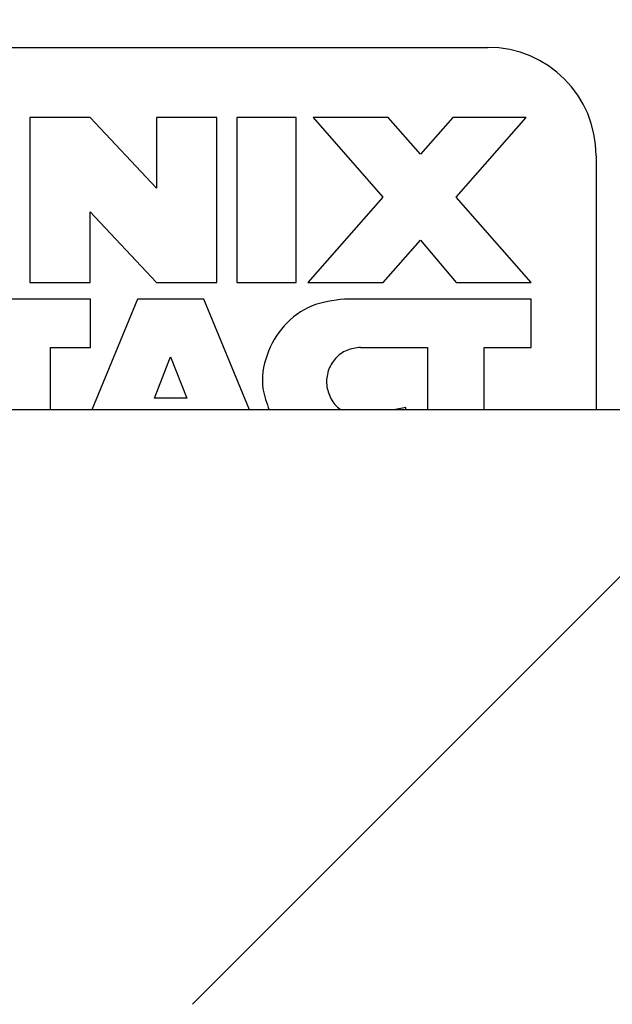
# Model space of a CAD drawing. Extents: x 0.1 to 16.9, y 0.1 to 10.9.
# Drawn here: x 9.1 to 9.2, y 2.7 to 2.9 of the extents above; entities that cross this region are included whole.
import ezdxf

# ---------------------------------------------------------------- set-up
doc = ezdxf.new("R2010")
doc.units = 0
doc.header["$MEASUREMENT"] = 0
doc.layers.get('0').update_dxf_attribs({"linetype": 'CONTINUOUS'})
pattern_1 = [(45, (0, 0), (-0.08838834764831843, 0.08838834764831845), [])]

msp = doc.modelspace()

# ---------------------------------------------------------------- hatches: boundary and pattern name
at = {"linetype": 'CONTINUOUS'}
h = msp.add_hatch(dxfattribs=at)
h.set_pattern_fill('ANSI31', style=0)
h.set_pattern_definition(pattern_1)
edge = h.paths.add_edge_path(flags=0)
edge.add_spline(control_points=[(9.69367046286062, 2.605878837188377), (9.693385491504294, 2.605036216668839), (9.693200235835784, 2.604148358852123), (9.693158911876889, 2.603259814905943)], knot_values=[0, 0, 0, 0, 4.518682169967659e-05, 4.518682169967659e-05, 4.518682169967659e-05, 4.518682169967659e-05], weights=[1, 1, 1, 1], degree=3, periodic=0)
edge.add_spline(control_points=[(9.693159184744298, 2.603259744835551), (9.692475012340399, 2.588533820415799), (9.691705672023813, 2.57380931781728), (9.690636943732681, 2.559106299020644), (9.690177844316342, 2.552790243383383), (9.689667068896515, 2.546476259878395), (9.688998816441112, 2.540178897752641), (9.688776755259504, 2.538086275924839), (9.688536240220612, 2.535995351755372), (9.688261770726822, 2.533908956831216), (9.688076449588614, 2.532500228025883), (9.687875877376205, 2.531093237426244), (9.687647163716065, 2.529690899794679), (9.687492831055797, 2.528744622702462), (9.687325859102154, 2.527800128740143), (9.687135544450651, 2.526860427064768), (9.687006931645858, 2.526225385741425), (9.686867783763724, 2.525592184494612), (9.68670919905473, 2.524963957126549), (9.686601654142821, 2.524537921997533), (9.686485247479702, 2.524113806241187), (9.686352552689224, 2.52369492209036), (9.686262022768114, 2.523409141849906), (9.686163935187366, 2.52312539894612), (9.686052081402364, 2.522847271739197), (9.6859750282874, 2.522655677260301), (9.685891396359139, 2.522466305452589), (9.685796025936558, 2.522283138563208), (9.685699073764887, 2.522096933792137), (9.685590172682002, 2.52191405367852), (9.685453862345081, 2.521754393312714), (9.685399798974661, 2.521691068859901), (9.685340747762899, 2.521631164293396), (9.685275190194844, 2.521579831656451), (9.68520898284265, 2.521527990228011), (9.68513397540252, 2.521483865279538), (9.68505352110752, 2.52145941014505), (9.685001918883858, 2.521443724974737), (9.68494698757129, 2.521436126637307), (9.684893099354538, 2.521438334384995), (9.684839191107988, 2.521440542953284), (9.684785147837053, 2.521452529127552), (9.684734715338374, 2.521471700457629), (9.684662703645566, 2.521499074868345), (9.684595897652283, 2.521541204556709), (9.684535860915895, 2.521589481181973), (9.684422188484417, 2.521680887239461), (9.684327423551432, 2.521795791567598), (9.684243586016096, 2.52191515553491), (9.683942327076155, 2.522344073943778), (9.683749394632533, 2.522844048787388), (9.683574647271634, 2.523338205958964), (9.68288181423032, 2.525297425338906), (9.682516301469807, 2.527362590617623), (9.682160087084885, 2.529409947331497), (9.680741682963568, 2.537562282901566), (9.680023021236325, 2.545826165447374), (9.679309211824547, 2.554070128185161), (9.67791200987803, 2.57020676156964), (9.676939593700713, 2.586379257272657), (9.676057299286098, 2.602552218251722), (9.676043413909458, 2.602806745143033), (9.676029562432129, 2.60306127388588), (9.676015744402156, 2.603315804442263)], knot_values=[1.315983824684899e-05, 1.315983824684899e-05, 1.315983824684899e-05, 1.315983824684899e-05, 0.0007620437385251513, 0.0007620437385251513, 0.0007620437385251513, 0.001083736813939906, 0.001083736813939906, 0.001083736813939906, 0.001190622578865385, 0.001190622578865385, 0.001190622578865385, 0.001262791692305889, 0.001262791692305889, 0.001262791692305889, 0.001311490505543432, 0.001311490505543432, 0.001311490505543432, 0.001344400908733773, 0.001344400908733773, 0.001344400908733773, 0.001366719579158474, 0.001366719579158474, 0.001366719579158474, 0.001381946848135507, 0.001381946848135507, 0.001381946848135507, 0.001392437405405552, 0.001392437405405552, 0.001392437405405552, 0.001403133951385186, 0.001403133951385186, 0.001403133951385186, 0.001407356557695669, 0.001407356557695669, 0.001407356557695669, 0.00141165504756952, 0.00141165504756952, 0.00141165504756952, 0.001414392609500039, 0.001414392609500039, 0.001414392609500039, 0.001417128902358271, 0.001417128902358271, 0.001417128902358271, 0.001421046227662966, 0.001421046227662966, 0.001421046227662966, 0.001428485611291969, 0.001428485611291969, 0.001428485611291969, 0.00145543041761137, 0.00145543041761137, 0.00145543041761137, 0.001562390161550311, 0.001562390161550311, 0.001562390161550311, 0.00198830446130002, 0.00198830446130002, 0.00198830446130002, 0.002821796835284376, 0.002821796835284376, 0.002821796835284376, 0.002834913154671412, 0.002834913154671412, 0.002834913154671412, 0.002834913154671412], weights=[1, 1, 1, 1, 1, 1, 1, 1, 1, 1, 1, 1, 1, 1, 1, 1, 1, 1, 1, 1, 1, 1, 1, 1, 1, 1, 1, 1, 1, 1, 1, 1, 1, 1, 1, 1, 1, 1, 1, 1, 1, 1, 1, 1, 1, 1, 1, 1, 1, 1, 1, 1, 1, 1, 1, 1, 1, 1, 1, 1, 1, 1, 1, 1], degree=3, periodic=0)
edge.add_spline(control_points=[(9.676015744402156, 2.603315804442263), (9.676020743056243, 2.603575683918588), (9.67599649678794, 2.603824023167513), (9.67596201726559, 2.604070696409059), (9.675795199870374, 2.605264140657076), (9.675380889342465, 2.606429586415769), (9.674845109847462, 2.607508973996393), (9.674100691052047, 2.609008688729876), (9.673120180412296, 2.610394184880435), (9.672053304467207, 2.611684564414751), (9.669695212901644, 2.614536660865375), (9.666851269713574, 2.617020042215594), (9.663788804408581, 2.619097626449978)], knot_values=[0, 0, 0, 0, 1.265282337309683e-05, 1.265282337309683e-05, 1.265282337309683e-05, 7.476581283491146e-05, 7.476581283491146e-05, 7.476581283491146e-05, 0.0001608508790115837, 0.0001608508790115837, 0.0001608508790115837, 0.0003522577680348043, 0.0003522577680348043, 0.0003522577680348043, 0.0003522577680348043], weights=[1, 1, 1, 1, 1, 1, 1, 1, 1, 1, 1, 1, 1], degree=3, periodic=0)
edge.add_ellipse((9.641759600607315, 2.602861645114035), major_axis=(0.03181980515339455, 3.375111896986888e-16), ratio=0.7071067811866205, start_angle=46.18666922892677, end_angle=89.99999999999959)
edge.add_line((9.641759600607315, 2.625361645114035), (9.598232054303576, 2.625361645114034))
edge.add_ellipse((9.598232054303576, 2.602861645114034), major_axis=(-0.03181980515338955, -3.375111896986358e-16), ratio=0.7071067811865858, start_angle=270.0000000000001, end_angle=348.7592967207152)
edge.add_spline(control_points=[(9.567022650937432, 2.607247596637303), (9.566659097131367, 2.605954114787523), (9.566456088035558, 2.604604847274288), (9.566422931063165, 2.603261654331783)], knot_values=[0.0003601457976211927, 0.0003601457976211927, 0.0003601457976211927, 0.0003601457976211927, 0.0004289111325049333, 0.0004289111325049333, 0.0004289111325049333, 0.0004289111325049333], weights=[1, 1, 1, 1], degree=3, periodic=0)
edge.add_line((9.56642293106317, 2.603261654331783), (9.563809751530021, 2.497401436913689))
edge.add_spline(control_points=[(9.563809976181894, 2.497401405237308), (9.563756703992901, 2.495241533407484), (9.56324806631618, 2.493065116917807), (9.562414711966547, 2.491071776812523), (9.561587774642119, 2.489093785896574), (9.5604356165537, 2.487235146905379), (9.559090312647545, 2.485565886349865), (9.557493331400751, 2.483584343152842), (9.555588323010179, 2.481822963825788), (9.553507119336482, 2.480358227053231), (9.550998722666998, 2.478592834800472), (9.548163774823909, 2.477217719766832), (9.545218380842813, 2.476361379908075), (9.54283706491325, 2.475669039338405), (9.54033443792139, 2.475301408893561), (9.537854518362051, 2.475301408893561)], knot_values=[0, 0, 0, 0, 0.0001097548577702808, 0.0001097548577702808, 0.0001097548577702808, 0.0002180959121150832, 0.0002180959121150832, 0.0002180959121150832, 0.0003468253345606096, 0.0003468253345606096, 0.0003468253345606096, 0.0005026062300745638, 0.0005026062300745638, 0.0005026062300745638, 0.0006280410872920014, 0.0006280410872920014, 0.0006280410872920014, 0.0006280410872920014], weights=[1, 1, 1, 1, 1, 1, 1, 1, 1, 1, 1, 1, 1, 1, 1, 1], degree=3, periodic=0)
edge.add_line((9.537854518362051, 2.475301408893561), (9.213714556005105, 2.475301408893558))
edge.add_spline(control_points=[(9.213714556005105, 2.475301408893558), (9.210668855541696, 2.475301408893565), (9.207628889510891, 2.475844006366993), (9.204800316753138, 2.476846846156803), (9.201977179812749, 2.47784775873653), (9.19928584578753, 2.479329292098247), (9.196922146284765, 2.481169089053638), (9.194434141729923, 2.483105639448325), (9.192224212528396, 2.485497535783969), (9.190584886034415, 2.488190675725043), (9.189495901326566, 2.489979695924918), (9.188638619241415, 2.491947827856935), (9.188158490952132, 2.493986444494587), (9.187895340703951, 2.495103776020578), (9.187742786587739, 2.496253852758603), (9.187714482763429, 2.497401405234796)], knot_values=[0, 0, 0, 0, 0.0001524551206466645, 0.0001524551206466645, 0.0001524551206466645, 0.0003044372779595592, 0.0003044372779595592, 0.0003044372779595592, 0.0004648334856108358, 0.0004648334856108358, 0.0004648334856108358, 0.0005707107438764547, 0.0005707107438764547, 0.0005707107438764547, 0.0006282495645061085, 0.0006282495645061085, 0.0006282495645061085, 0.0006282495645061085], weights=[1, 1, 1, 1, 1, 1, 1, 1, 1, 1, 1, 1, 1, 1, 1, 1], degree=3, periodic=0)
edge.add_line((9.187714708076584, 2.497401410557162), (9.185101527892819, 2.603261654331779))
edge.add_spline(control_points=[(9.185101527892819, 2.603261654331779), (9.185073647213429, 2.604391104009692), (9.184926236999427, 2.605523728780564), (9.184664091884557, 2.606622689128334), (9.184614156444699, 2.606832027640619), (9.18456004036513, 2.607040412770419), (9.18450180801856, 2.607247596637292)], knot_values=[5.126880659272918e-06, 5.126880659272918e-06, 5.126880659272918e-06, 5.126880659272918e-06, 6.251787219832304e-05, 6.251787219832304e-05, 6.251787219832304e-05, 7.341419243008272e-05, 7.341419243008272e-05, 7.341419243008272e-05, 7.341419243008272e-05], weights=[1, 1, 1, 1, 1, 1, 1], degree=3, periodic=0)
edge.add_ellipse((9.153292404652408, 2.602861645114029), major_axis=(0.03181980515339632, 3.375111896987076e-16), ratio=0.7071067811864902, start_angle=11.24070327929494, end_angle=89.99999999999959)
edge.add_line((9.153292404652408, 2.625361645114029), (9.10976485834866, 2.625361645114029))
edge.add_ellipse((9.10976485834866, 2.602861645114029), major_axis=(-0.03181980515339546, -3.375111896986984e-16), ratio=0.7071067811865092, start_angle=270.0000000000001, end_angle=313.8133307711302)
edge.add_spline(control_points=[(9.087735654547362, 2.61909762644996), (9.084961009852716, 2.617215296191632), (9.082377371335909, 2.614995891964758), (9.080158552896368, 2.612482196455099), (9.078733942683382, 2.610868258049157), (9.077419054699948, 2.609103818233663), (9.076514096858238, 2.60715052287918), (9.075959678837068, 2.605953845978578), (9.07556776669829, 2.604643944528295), (9.075496546908754, 2.603327000076843)], knot_values=[0, 0, 0, 0, 0.0001703264258798917, 0.0001703264258798917, 0.0001703264258798917, 0.0002795979494759854, 0.0002795979494759854, 0.0002795979494759854, 0.0003466346522515382, 0.0003466346522515382, 0.0003466346522515382, 0.0003466346522515382], weights=[1, 1, 1, 1, 1, 1, 1, 1, 1, 1], degree=3, periodic=0)
edge.add_spline(control_points=[(9.075496546908754, 2.603327000076843), (9.074707351898686, 2.588554562613374), (9.07382023510353, 2.573795414092966), (9.07263197202024, 2.559060269937795), (9.072292115150791, 2.55484584971905), (9.071925499669863, 2.550633314978007), (9.071509425592543, 2.546425735764961), (9.071233082133041, 2.543631192535166), (9.070935246092072, 2.540838509419945), (9.070597767994037, 2.53805068838836), (9.070371579147851, 2.536182199659223), (9.070127846790507, 2.534315568239716), (9.069851737575712, 2.532453801544731), (9.069666040874942, 2.531201674073679), (9.069465907112386, 2.529951415321185), (9.069239112684699, 2.528706075706458), (9.069086230882721, 2.527866594038801), (9.068921390563014, 2.527029007141715), (9.068734473188947, 2.526196442302811), (9.068608108824673, 2.525633591860952), (9.06847176257286, 2.525072682120156), (9.068317025616414, 2.524516961824709), (9.068211949513513, 2.524139592873603), (9.06809845201232, 2.523764240694313), (9.067969519795431, 2.523394342335153), (9.067881347112106, 2.523141380494644), (9.06778595802583, 2.522890559994708), (9.067677499006434, 2.522645609477359), (9.067588839121152, 2.522445374541728), (9.067491531239922, 2.522248037863646), (9.067376829133787, 2.52206149555865), (9.067278898738392, 2.521902229418722), (9.06716753026429, 2.521746606343857), (9.067027673104265, 2.521622525561869), (9.066976848610949, 2.52157743424961), (9.066921453326193, 2.521536454318921), (9.066861503915751, 2.521504478957326), (9.066800963217224, 2.521472188218982), (9.066733860715264, 2.521448817729991), (9.06666569302825, 2.521441005277885), (9.066603966846452, 2.521433931063398), (9.06653972748947, 2.521439751194244), (9.066479968757179, 2.521456752957238), (9.066414417405536, 2.521475402759564), (9.066352172919553, 2.521507292671443), (9.066295869740728, 2.521545695104737), (9.06619890213458, 2.521611833324716), (9.066115471832967, 2.52169807692344), (9.066041591529109, 2.521789283729576), (9.065807451224567, 2.522078334914394), (9.065647194840617, 2.522424008995583), (9.065504856100063, 2.522767683190997), (9.06484590266995, 2.524358713777799), (9.064528669653257, 2.526076855936266), (9.064212108392839, 2.527769601315701), (9.06295554756291, 2.53448879852902), (9.062358932907067, 2.541320162838939), (9.061761196133467, 2.548129661136189), (9.060967978176455, 2.557166107555745), (9.060366967255828, 2.5662193310374), (9.059828723649924, 2.575274542379027), (9.05928062877868, 2.584495487764962), (9.058809453378897, 2.593721075854682), (9.05837976094075, 2.602948296790959), (9.058374926457496, 2.603052112546425), (9.058370097558125, 2.603155928562069), (9.058365274212072, 2.603259744835572)], knot_values=[1.106869504095278e-05, 1.106869504095278e-05, 1.106869504095278e-05, 1.106869504095278e-05, 0.0007620439748868989, 0.0007620439748868989, 0.0007620439748868989, 0.000976812135862845, 0.000976812135862845, 0.000976812135862845, 0.001119454339334757, 0.001119454339334757, 0.001119454339334757, 0.001215057807791496, 0.001215057807791496, 0.001215057807791496, 0.001279355807151136, 0.001279355807151136, 0.001279355807151136, 0.001322699144633105, 0.001322699144633105, 0.001322699144633105, 0.001352001387316788, 0.001352001387316788, 0.001352001387316788, 0.00137189983410907, 0.00137189983410907, 0.00137189983410907, 0.001385508381181666, 0.001385508381181666, 0.001385508381181666, 0.001396640524090353, 0.001396640524090353, 0.001396640524090353, 0.001406186931879402, 0.001406186931879402, 0.001406186931879402, 0.001409624272177834, 0.001409624272177834, 0.001409624272177834, 0.001413121601902786, 0.001413121601902786, 0.001413121601902786, 0.001416288026833489, 0.001416288026833489, 0.001416288026833489, 0.001419748746974314, 0.001419748746974314, 0.001419748746974314, 0.001425724813999881, 0.001425724813999881, 0.001425724813999881, 0.001444819166501432, 0.001444819166501432, 0.001444819166501432, 0.001533555464603901, 0.001533555464603901, 0.001533555464603901, 0.001885716372679028, 0.001885716372679028, 0.001885716372679028, 0.002352866937610765, 0.002352866937610765, 0.002352866937610765, 0.00282854686865207, 0.00282854686865207, 0.00282854686865207, 0.002833898669396189, 0.002833898669396189, 0.002833898669396189, 0.002833898669396189], weights=[1, 1, 1, 1, 1, 1, 1, 1, 1, 1, 1, 1, 1, 1, 1, 1, 1, 1, 1, 1, 1, 1, 1, 1, 1, 1, 1, 1, 1, 1, 1, 1, 1, 1, 1, 1, 1, 1, 1, 1, 1, 1, 1, 1, 1, 1, 1, 1, 1, 1, 1, 1, 1, 1, 1, 1, 1, 1, 1, 1, 1, 1, 1, 1, 1, 1, 1], degree=3, periodic=0)
edge.add_spline(control_points=[(9.058365691628952, 2.603259815264088), (9.058324343947623, 2.604148367237327), (9.058138970447635, 2.605036208053815), (9.057853996095343, 2.60587883718839)], knot_values=[0, 0, 0, 0, 4.518728503521685e-05, 4.518728503521685e-05, 4.518728503521685e-05, 4.518728503521685e-05], weights=[1, 1, 1, 1], degree=3, periodic=0)
edge.add_spline(control_points=[(9.05785399609533, 2.605878837188466), (9.05749787885314, 2.606931826804276), (9.056962941479, 2.607932561240508), (9.0563224844785, 2.60884108831864), (9.0549422344547, 2.610799056644749), (9.053047212787124, 2.612406128740774), (9.051040289126442, 2.613714175954924), (9.049053297450387, 2.615009232153285), (9.04689731202463, 2.616054176899651), (9.044693261401681, 2.616930229026583), (9.0307232614615, 2.622482936406989), (9.015013874412137, 2.622871252063104), (8.999980868178355, 2.622824549214045), (8.98702681813975, 2.622784305031727), (8.973772914801359, 2.622200122693349), (8.961360744703676, 2.618492419163796), (8.957576363779172, 2.617361967163821), (8.953821861904894, 2.615884128503563), (8.950510527661656, 2.61373133352133), (8.948771711538438, 2.612600878438842), (8.947127548587465, 2.61125467639936), (8.945815672183631, 2.609648317004657), (8.944901198871165, 2.608528567619431), (8.944133628607231, 2.607248354481537), (8.94367046286065, 2.605878837188428)], knot_values=[0, 0, 0, 0, 5.646818459013073e-05, 5.646818459013073e-05, 5.646818459013073e-05, 0.0001797757080482552, 0.0001797757080482552, 0.0001797757080482552, 0.000300863259764417, 0.000300863259764417, 0.000300863259764417, 0.001089177886634465, 0.001089177886634465, 0.001089177886634465, 0.001766357833389292, 0.001766357833389292, 0.001766357833389292, 0.001971094357201052, 0.001971094357201052, 0.001971094357201052, 0.002078217501724951, 0.002078217501724951, 0.002078217501724951, 0.002152855495887725, 0.002152855495887725, 0.002152855495887725, 0.002152855495887725], weights=[1, 1, 1, 1, 1, 1, 1, 1, 1, 1, 1, 1, 1, 1, 1, 1, 1, 1, 1, 1, 1, 1, 1, 1, 1], degree=3, periodic=0)
edge.add_spline(control_points=[(8.94367046286065, 2.605878837188408), (8.943385491504305, 2.605036216668863), (8.94320023583578, 2.60414835885213), (8.943158911876893, 2.603259814905936)], knot_values=[0, 0, 0, 0, 4.518682170038214e-05, 4.518682170038214e-05, 4.518682170038214e-05, 4.518682170038214e-05], weights=[1, 1, 1, 1], degree=3, periodic=0)
edge.add_spline(control_points=[(8.943159184744303, 2.603259744835541), (8.942475012340024, 2.58853382041087), (8.941705672022456, 2.573809317807452), (8.9406369437298, 2.559106299005983), (8.940177844313585, 2.552790243377329), (8.939667068893948, 2.546476259880949), (8.938998816439037, 2.540178897763782), (8.938776755257665, 2.538086275939538), (8.938536240219037, 2.535995351773628), (8.938261770725639, 2.533908956853014), (8.938076449587683, 2.532500228049959), (8.937875877375589, 2.531093237452589), (8.937647163715852, 2.529690899823279), (8.93749283105567, 2.528744622731434), (8.937325859102128, 2.527800128769485), (8.937135544450767, 2.526860427094469), (8.937006931646025, 2.526225385771161), (8.936867783763947, 2.525592184524382), (8.936709199055041, 2.524963957156343), (8.93660165414316, 2.524537922027211), (8.936485247480041, 2.524113806270758), (8.936352552689609, 2.523694922119808), (8.936262022768503, 2.52340914187919), (8.936163935187793, 2.523125398975227), (8.936052081402801, 2.522847271768133), (8.935975028287844, 2.522655677289122), (8.935891396359619, 2.522466305481281), (8.935796025937053, 2.522283138591775), (8.935699073765464, 2.522096933820707), (8.935590172682724, 2.521914053707066), (8.935453862345964, 2.521754393341176), (8.935399798975533, 2.521691068888245), (8.935340747763687, 2.521631164321693), (8.9352751901956, 2.52157983168463), (8.93520898284338, 2.52152799025607), (8.935133975403177, 2.521483865307514), (8.935053521108099, 2.521459410172946), (8.935001918884488, 2.521443725002611), (8.934946987571992, 2.52143612666499), (8.934893099355282, 2.521438334412633), (8.934839191108754, 2.521440542980878), (8.934785147837838, 2.521452529155132), (8.93473471533917, 2.521471700485172), (8.934662703646469, 2.521499074895799), (8.934595897653278, 2.521541204584064), (8.934535860916963, 2.521589481209214), (8.93442218848569, 2.521680887266427), (8.934327423552853, 2.521795791594246), (8.934243586017647, 2.521915155561243), (8.933942327078435, 2.52234407396861), (8.933749394635166, 2.522844048810558), (8.93357464727462, 2.523338205980511), (8.932881814234705, 2.525297425354034), (8.932516301474847, 2.527362590626224), (8.93216008709056, 2.529409947333595), (8.93074168297179, 2.537562282877692), (8.930023021245463, 2.545826165397425), (8.929309211834529, 2.554070128109164), (8.927912009883155, 2.570206761517834), (8.926939593703365, 2.586379257245308), (8.926057299286397, 2.602552218248801), (8.926043413909689, 2.602806745141083), (8.926029562432312, 2.603061273884903), (8.926015744402267, 2.603315804442258)], knot_values=[1.315983824687219e-05, 1.315983824687219e-05, 1.315983824687219e-05, 1.315983824687219e-05, 0.0007620437387756227, 0.0007620437387756227, 0.0007620437387756227, 0.001083736813753742, 0.001083736813753742, 0.001083736813753742, 0.001190622578498231, 0.001190622578498231, 0.001190622578498231, 0.001262791691822336, 0.001262791691822336, 0.001262791691822336, 0.001311490505040538, 0.001311490505040538, 0.001311490505040538, 0.001344400908228615, 0.001344400908228615, 0.001344400908228615, 0.001366719578658646, 0.001366719578658646, 0.001366719578658646, 0.001381946847643541, 0.001381946847643541, 0.001381946847643541, 0.001392437404918837, 0.001392437404918837, 0.001392437404918837, 0.001403133950896102, 0.001403133950896102, 0.001403133950896102, 0.0014073565572116, 0.0014073565572116, 0.0014073565572116, 0.001411655047090952, 0.001411655047090952, 0.001411655047090952, 0.001414392609019155, 0.001414392609019155, 0.001414392609019155, 0.001417128901875761, 0.001417128901875761, 0.001417128901875761, 0.001421046227173408, 0.001421046227173408, 0.001421046227173408, 0.001428485610784502, 0.001428485610784502, 0.001428485610784502, 0.001455430417015887, 0.001455430417015887, 0.001455430417015887, 0.001562390160606716, 0.001562390160606716, 0.001562390160606716, 0.00198830445896633, 0.00198830445896633, 0.00198830445896633, 0.002821796834114175, 0.002821796834114175, 0.002821796834114175, 0.00283491315354975, 0.00283491315354975, 0.00283491315354975, 0.00283491315354975], weights=[1, 1, 1, 1, 1, 1, 1, 1, 1, 1, 1, 1, 1, 1, 1, 1, 1, 1, 1, 1, 1, 1, 1, 1, 1, 1, 1, 1, 1, 1, 1, 1, 1, 1, 1, 1, 1, 1, 1, 1, 1, 1, 1, 1, 1, 1, 1, 1, 1, 1, 1, 1, 1, 1, 1, 1, 1, 1, 1, 1, 1, 1, 1, 1], degree=3, periodic=0)
edge.add_spline(control_points=[(8.926015744402237, 2.603315804442255), (8.926020743056275, 2.603575683918766), (8.925996496787988, 2.603824023167508), (8.925962017265666, 2.604070696408873), (8.925795199870464, 2.605264140656851), (8.925380889342565, 2.606429586415507), (8.924845109847578, 2.607508973996093), (8.92410069105217, 2.609008688729552), (8.923120180412406, 2.610394184880075), (8.922053304467322, 2.611684564414363), (8.919695212901663, 2.614536660865053), (8.916851269713563, 2.617020042215361), (8.913788804408599, 2.619097626449985)], knot_values=[0, 0, 0, 0, 1.265282336379937e-05, 1.265282336379937e-05, 1.265282336379937e-05, 7.47658128236939e-05, 7.47658128236939e-05, 7.47658128236939e-05, 0.0001608508789993605, 0.0001608508789993605, 0.0001608508789993605, 0.0003522577680281244, 0.0003522577680281244, 0.0003522577680281244, 0.0003522577680281244], weights=[1, 1, 1, 1, 1, 1, 1, 1, 1, 1, 1, 1, 1], degree=3, periodic=0)
edge.add_ellipse((8.891759600607346, 2.602861645114027), major_axis=(-0.0318198051533892, -3.375111896986321e-16), ratio=0.7071067811865936, start_angle=226.186669228973, end_angle=270.0000000000001)
edge.add_line((8.891759600607346, 2.625361645114026), (8.848232054303605, 2.625361645114026))
edge.add_ellipse((8.848232054303605, 2.602861645114027), major_axis=(0.0318198051533914, 3.375111896986554e-16), ratio=0.707106781186563, start_angle=89.99999999999959, end_angle=168.7592967210529)
edge.add_spline(control_points=[(8.817022650937428, 2.607247596637164), (8.816659097131385, 2.605954114787424), (8.816456088035586, 2.604604847274235), (8.816422931063196, 2.603261654331775)], knot_values=[0.0003601457976229229, 0.0003601457976229229, 0.0003601457976229229, 0.0003601457976229229, 0.0004289111325043591, 0.0004289111325043591, 0.0004289111325043591, 0.0004289111325043591], weights=[1, 1, 1, 1], degree=3, periodic=0)
edge.add_line((8.816422931063201, 2.603261654331774), (8.813809751530053, 2.497401436913681))
edge.add_spline(control_points=[(8.813809976181938, 2.497401405237301), (8.813756703992945, 2.495241533407464), (8.8132480663162, 2.493065116917777), (8.812414711966559, 2.491071776812482), (8.811587774642122, 2.489093785896525), (8.810435616553685, 2.487235146905326), (8.809090312647516, 2.485565886349808), (8.807493331400716, 2.483584343152794), (8.805588323010143, 2.481822963825747), (8.803507119336448, 2.480358227053195), (8.800998722666945, 2.478592834800429), (8.798163774823832, 2.477217719766783), (8.795218380842712, 2.476361379908033), (8.792837064913183, 2.475669039338384), (8.790334437921363, 2.475301408893553), (8.78785451836206, 2.475301408893553)], knot_values=[0, 0, 0, 0, 0.0001097548577709501, 0.0001097548577709501, 0.0001097548577709501, 0.0002180959121163897, 0.0002180959121163897, 0.0002180959121163897, 0.0003468253345617909, 0.0003468253345617909, 0.0003468253345617909, 0.0005026062300768717, 0.0005026062300768717, 0.0005026062300768717, 0.0006280410872923537, 0.0006280410872923537, 0.0006280410872923537, 0.0006280410872923537], weights=[1, 1, 1, 1, 1, 1, 1, 1, 1, 1, 1, 1, 1, 1, 1, 1], degree=3, periodic=0)
edge.add_line((8.78785451836206, 2.475301408893553), (8.358715034439234, 2.475301408893548))
edge.add_spline(control_points=[(8.3587150865383, 2.475301408893548), (8.356038161090758, 2.475301408893548), (8.353324322404221, 2.475761018780122), (8.350797445038832, 2.476644659335989), (8.348269568162912, 2.477528649417342), (8.345857694997315, 2.478862743744148), (8.343773233543557, 2.480543999349801), (8.342756728056113, 2.481363878050779), (8.341806142483643, 2.482273124260746), (8.34094346246041, 2.483253566848477), (8.340117990407668, 2.484191722286989), (8.339367328923156, 2.485201512412515), (8.33870843471174, 2.486263302483494), (8.338060749420224, 2.487307029685428), (8.337497365492647, 2.488408107435308), (8.337031326212408, 2.489544624086387), (8.336113505548774, 2.491782887063677), (8.335562975341166, 2.494207901491039), (8.335431269299333, 2.496623448933059)], knot_values=[0, 0, 0, 0, 0.0001359878127350487, 0.0001359878127350487, 0.0001359878127350487, 0.0002720763157452707, 0.0002720763157452707, 0.0002720763157452707, 0.0003376990004363203, 0.0003376990004363203, 0.0003376990004363203, 0.0004004772502381422, 0.0004004772502381422, 0.0004004772502381422, 0.0004621851915453473, 0.0004621851915453473, 0.0004621851915453473, 0.0005849968356766604, 0.0005849968356766604, 0.0005849968356766604, 0.0005849968356766604], weights=[1, 1, 1, 1, 1, 1, 1, 1, 1, 1, 1, 1, 1, 1, 1, 1, 1, 1, 1], degree=3, periodic=0)
edge.add_spline(control_points=[(8.335431266124878, 2.496623449747643), (8.332999767243342, 2.541218502828346), (8.330568648009152, 2.585813576610509), (8.328137903861707, 2.630408670835898)], knot_values=[6.891737932697058e-05, 6.891737932697058e-05, 6.891737932697058e-05, 6.891737932697058e-05, 0.002337710980493591, 0.002337710980493591, 0.002337710980493591, 0.002337710980493591], weights=[1, 1, 1, 1], degree=3, periodic=0)
edge.add_spline(control_points=[(8.328137905479855, 2.630408670924107), (8.327902352639217, 2.634730243470701), (8.327666799798578, 2.639051816017294), (8.327431246957941, 2.643373388563888)], knot_values=[0, 0, 0, 0, 1, 1, 1, 1], weights=[1, 1, 1, 1], degree=3, periodic=0)
edge.add_spline(control_points=[(8.327431246957943, 2.64337338856389), (8.319335927600616, 2.791896779376321), (8.311245336393341, 2.940420427966995), (8.30315925995271, 3.088944322279376)], knot_values=[0.0197366540104044, 0.0197366540104044, 0.0197366540104044, 0.0197366540104044, 0.02729284139473452, 0.02729284139473452, 0.02729284139473452, 0.02729284139473452], weights=[1, 1, 1, 1], degree=3, periodic=0)
edge.add_line((8.303159259952713, 3.088944322279376), (8.186424726127743, 3.088944322279372))
edge.add_spline(control_points=[(8.186424726127745, 3.088944322279372), (8.196182474468998, 2.908839763214822), (8.205945589354215, 2.728735494811292), (8.215714357040328, 2.548631533093561), (8.21714660694076, 2.522225553391106), (8.218578978389633, 2.495819580281106), (8.220011472326345, 2.469413613816214)], knot_values=[0.01040956319947791, 0.01040956319947791, 0.01040956319947791, 0.01040956319947791, 0.01957229285976259, 0.01957229285976259, 0.01957229285976259, 0.02091568836771638, 0.02091568836771638, 0.02091568836771638, 0.02091568836771638], weights=[1, 1, 1, 1, 1, 1, 1], degree=3, periodic=0)
edge.add_spline(control_points=[(8.220011472326345, 2.469413613816215), (8.220263362595498, 2.464770378805141), (8.220814979039254, 2.460133896925257), (8.221658715975538, 2.455561021674596), (8.223962284044015, 2.443076171295829), (8.22854804550099, 2.430827700128668), (8.234969934423745, 2.419876113143662), (8.241631617933194, 2.40851559176158), (8.250464664329813, 2.398210089689535), (8.260621677497113, 2.389827097576205), (8.27100545779028, 2.381256945419229), (8.283075736020345, 2.374436066672502), (8.295747733157977, 2.369887342707007), (8.308410092777251, 2.365342078212838), (8.322029162761874, 2.362929336868752), (8.335482031905435, 2.362806486325502)], knot_values=[0, 0, 0, 0, 0.0002362231685646114, 0.0002362231685646114, 0.0002362231685646114, 0.000889768305352723, 0.000889768305352723, 0.000889768305352723, 0.001568070101021196, 0.001568070101021196, 0.001568070101021196, 0.002261457645475875, 0.002261457645475875, 0.002261457645475875, 0.002953914880047602, 0.002953914880047602, 0.002953914880047602, 0.002953914880047602], weights=[1, 1, 1, 1, 1, 1, 1, 1, 1, 1, 1, 1, 1, 1, 1, 1], degree=3, periodic=0)
edge.add_spline(control_points=[(8.335482031905455, 2.362806486325502), (8.335852630193173, 2.362803102051185), (8.336223247791592, 2.362801408893548), (8.336593861531451, 2.362801408893548)], knot_values=[0, 0, 0, 0, 1.882717798491304e-05, 1.882717798491304e-05, 1.882717798491304e-05, 1.882717798491304e-05], weights=[1, 1, 1, 1], degree=3, periodic=0)
edge.add_line((8.336593861199827, 2.362801408893548), (8.550762229477998, 2.362801408893551))
edge.add_line((8.550762229477998, 2.362801408893551), (8.550762229477998, 2.38530140889355))
edge.add_line((8.550762229477998, 2.38530140889355), (10.20076222947799, 2.385301408893568))
edge.add_line((10.20076222947799, 2.385301408893568), (10.20076222947799, 2.362801408893568))
edge.add_line((10.20076222947799, 2.362801408893568), (10.41493059726863, 2.36280140889357))
edge.add_spline(control_points=[(10.41493060763061, 2.36280140889357), (10.41530121796848, 2.36280140889357), (10.41567183216467, 2.362803102081971), (10.41604242705055, 2.362806486325524)], knot_values=[0, 0, 0, 0, 1.882700516429154e-05, 1.882700516429154e-05, 1.882700516429154e-05, 1.882700516429154e-05], weights=[1, 1, 1, 1], degree=3, periodic=0)
edge.add_spline(control_points=[(10.41604242705055, 2.362806486325524), (10.42349185175822, 2.362874513886223), (10.43096658751528, 2.363631822877954), (10.43827728282018, 2.365064404597543), (10.45095225875031, 2.367548154508657), (10.46338730444575, 2.372148750120046), (10.47459823714041, 2.378562720541403), (10.48544350739275, 2.384767489092301), (10.4954178492483, 2.392830787715416), (10.50370530127636, 2.402181572628941), (10.51186056037386, 2.411383203416857), (10.51858981074147, 2.422074491762812), (10.52330487271425, 2.433429950833111), (10.5280226937292, 2.444792054607253), (10.53084656154039, 2.457129025304453), (10.53151298662964, 2.469413613816239)], knot_values=[0, 0, 0, 0, 0.0003784465538684652, 0.0003784465538684652, 0.0003784465538684652, 0.00104049033729013, 0.00104049033729013, 0.00104049033729013, 0.0016807482092781, 0.0016807482092781, 0.0016807482092781, 0.002310904537770377, 0.002310904537770377, 0.002310904537770377, 0.002941714070714201, 0.002941714070714201, 0.002941714070714201, 0.002941714070714201], weights=[1, 1, 1, 1, 1, 1, 1, 1, 1, 1, 1, 1, 1, 1, 1, 1], degree=3, periodic=0)
edge.add_spline(control_points=[(10.53151298662964, 2.469413613816239), (10.5329455220202, 2.49582034442317), (10.53437793491582, 2.522227081675593), (10.535810226256, 2.548633825520851), (10.54557895244735, 2.728737023098764), (10.55534202588701, 2.908840527359803), (10.56509973282823, 3.088944322279397)], knot_values=[0.01822864527628768, 0.01822864527628768, 0.01822864527628768, 0.01822864527628768, 0.01957207965928269, 0.01957207965928269, 0.01957207965928269, 0.02873477044098739, 0.02873477044098739, 0.02873477044098739, 0.02873477044098739], weights=[1, 1, 1, 1, 1, 1, 1], degree=3, periodic=0)
edge.add_line((10.56509973282823, 3.088944322279397), (10.44836519900331, 3.088944322280212))
edge.add_spline(control_points=[(10.44836519900331, 3.088944322280212), (10.44027912254983, 2.940420427731825), (10.43218853132969, 2.791896778905146), (10.42409321195949, 2.64337338785671)], knot_values=[0.009774755879402942, 0.009774755879402942, 0.009774755879402942, 0.009774755879402942, 0.01733094327932224, 0.01733094327932224, 0.01733094327932224, 0.01733094327932224], weights=[1, 1, 1, 1], degree=3, periodic=0)
edge.add_spline(control_points=[(10.42409321195949, 2.643373387856713), (10.42385765913224, 2.639051815555678), (10.42362210630498, 2.634730243254643), (10.42338655347774, 2.630408670953608)], knot_values=[0, 0, 0, 0, 1, 1, 1, 1], weights=[1, 1, 1, 1], degree=3, periodic=0)
edge.add_spline(control_points=[(10.42338655509603, 2.630408670865386), (10.42095581094804, 2.585813576630174), (10.41852469171327, 2.54121850283819), (10.41609319283111, 2.496623449747667)], knot_values=[0.0002198617443770844, 0.0002198617443770844, 0.0002198617443770844, 0.0002198617443770844, 0.002488655346043512, 0.002488655346043512, 0.002488655346043512, 0.002488655346043512], weights=[1, 1, 1, 1], degree=3, periodic=0)
edge.add_spline(control_points=[(10.41609319589025, 2.496623449027852), (10.41595943027345, 2.494170095930671), (10.41539322264166, 2.491706532501971), (10.41444918548225, 2.489438134719101), (10.41398242484638, 2.4883165699788), (10.41342071775678, 2.487230181235472), (10.41277676753097, 2.486200083635937), (10.41213289040949, 2.485170102978028), (10.41140259459496, 2.484189591224445), (10.41060146390265, 2.483276559178414), (10.4089837309518, 2.48143286246298), (10.40704191141832, 2.47983460304025), (10.40492792743587, 2.478590678122634), (10.40269324549419, 2.477275731286106), (10.40020737173832, 2.476322100352733), (10.39766811749504, 2.475797623040236), (10.39607472478386, 2.475468511322052), (10.39443935298425, 2.475301408898376), (10.39281232659998, 2.47530140889357)], knot_values=[0, 0, 0, 0, 0.0001248154517524383, 0.0001248154517524383, 0.0001248154517524383, 0.0001858512794568534, 0.0001858512794568534, 0.0001858512794568534, 0.0002468754594938003, 0.0002468754594938003, 0.0002468754594938003, 0.0003712970715196549, 0.0003712970715196549, 0.0003712970715196549, 0.0005029536424376277, 0.0005029536424376277, 0.0005029536424376277, 0.0005848903024830521, 0.0005848903024830521, 0.0005848903024830521, 0.0005848903024830521], weights=[1, 1, 1, 1, 1, 1, 1, 1, 1, 1, 1, 1, 1, 1, 1, 1, 1, 1, 1], degree=3, periodic=0)
edge.add_line((10.39281232659998, 2.47530140889357), (9.963714556005039, 2.475301408893565))
edge.add_spline(control_points=[(9.963714556005039, 2.475301408893565), (9.960668855541796, 2.475301408893558), (9.957628889510959, 2.475844006366977), (9.954800316753174, 2.476846846156782), (9.951977179812756, 2.477847758736502), (9.949285845787506, 2.479329292098223), (9.946922146284717, 2.481169089053624), (9.944434141729857, 2.48310563944831), (9.942224212528318, 2.485497535783967), (9.94058488603435, 2.488190675725065), (9.939495901326506, 2.489979695924961), (9.93863861924137, 2.491947827857004), (9.9381584909521, 2.493986444494676), (9.937895340703937, 2.495103776020643), (9.93774278658773, 2.496253852758639), (9.937714482763424, 2.497401405234805)], knot_values=[0, 0, 0, 0, 0.0001524551206481098, 0.0001524551206481098, 0.0001524551206481098, 0.0003044372779623651, 0.0003044372779623651, 0.0003044372779623651, 0.000464833485614402, 0.000464833485614402, 0.000464833485614402, 0.0005707107438808545, 0.0005707107438808545, 0.0005707107438808545, 0.0006282495645091017, 0.0006282495645091017, 0.0006282495645091017, 0.0006282495645091017], weights=[1, 1, 1, 1, 1, 1, 1, 1, 1, 1, 1, 1, 1, 1, 1, 1], degree=3, periodic=0)
edge.add_line((9.937714708076573, 2.49740141055717), (9.935101527892801, 2.603261654331787))
edge.add_spline(control_points=[(9.935101527892813, 2.603261654331789), (9.935073647213422, 2.604391104009704), (9.934926236999416, 2.60552372878058), (9.934664091884546, 2.606622689128352), (9.934614156444693, 2.606832027640628), (9.934560040365128, 2.607040412770419), (9.934501808018563, 2.607247596637283)], knot_values=[5.126880660595864e-06, 5.126880660595864e-06, 5.126880660595864e-06, 5.126880660595864e-06, 6.251787219979217e-05, 6.251787219979217e-05, 6.251787219979217e-05, 7.34141924310795e-05, 7.34141924310795e-05, 7.34141924310795e-05, 7.34141924310795e-05], weights=[1, 1, 1, 1, 1, 1, 1], degree=3, periodic=0)
edge.add_ellipse((9.903292404652397, 2.602861645114037), major_axis=(-0.03181980515339579, -3.37511189698702e-16), ratio=0.7071067811865017, start_angle=191.2407032792507, end_angle=270.0000000000001)
edge.add_line((9.903292404652397, 2.625361645114038), (9.859764858348658, 2.625361645114037))
edge.add_ellipse((9.859764858348658, 2.602861645114037), major_axis=(0.03181980515339429, 3.375111896986861e-16), ratio=0.7071067811865168, start_angle=89.99999999999959, end_angle=133.8133307711219)
edge.add_spline(control_points=[(9.837735654547364, 2.619097626449971), (9.834961009853144, 2.617215296191967), (9.832377371336761, 2.614995891965447), (9.830158552897498, 2.612482196456254), (9.828733942684229, 2.610868258050089), (9.827419054700526, 2.609103818234344), (9.826514096858608, 2.607150522879571), (9.825959678837341, 2.605953845978861), (9.825567766698493, 2.604643944528443), (9.82549654690894, 2.603327000076854)], knot_values=[0, 0, 0, 0, 0.0001703264258527655, 0.0001703264258527655, 0.0001703264258527655, 0.0002795979494670567, 0.0002795979494670567, 0.0002795979494670567, 0.0003466346522499073, 0.0003466346522499073, 0.0003466346522499073, 0.0003466346522499073], weights=[1, 1, 1, 1, 1, 1, 1, 1, 1, 1], degree=3, periodic=0)
edge.add_spline(control_points=[(9.82549654690894, 2.603327000076854), (9.824707351898462, 2.58855456261312), (9.823820235102957, 2.573795414092458), (9.822631972019272, 2.559060269937045), (9.822292115148555, 2.554845849703872), (9.821925499666206, 2.550633314948406), (9.82150942558698, 2.546425735720994), (9.82123308212758, 2.543631192495514), (9.820935246086714, 2.540838509384612), (9.820597767988783, 2.53805068835735), (9.820371579142915, 2.536182199633171), (9.820127846785901, 2.534315568218624), (9.819851737571526, 2.532453801528593), (9.819666040871063, 2.531201674061037), (9.81946590710888, 2.529951415312032), (9.819239112681604, 2.528706075700792), (9.819086230879792, 2.527866594034849), (9.818921390560266, 2.527029007139478), (9.818734473186408, 2.526196442302286), (9.818608108822273, 2.525633591861583), (9.818471762570605, 2.525072682121945), (9.81831702561434, 2.524516961827652), (9.818211949511532, 2.524139592877246), (9.818098452010426, 2.523764240698663), (9.817969519793659, 2.523394342340203), (9.817881347110431, 2.523141380500214), (9.817785958024299, 2.522890560000785), (9.817677499005027, 2.522645609483952), (9.81758883911967, 2.522445374548344), (9.817491531238334, 2.522248037870297), (9.817376829132042, 2.522061495565386), (9.817278898737127, 2.521902229426519), (9.817167530263632, 2.52174660635273), (9.817027673104553, 2.521622525571408), (9.816976848611247, 2.521577434259092), (9.816921453326497, 2.521536454328343), (9.816861503916053, 2.521504478966676), (9.816800963217535, 2.521472188228262), (9.816733860715567, 2.52144881773919), (9.816665693028535, 2.521441005287005), (9.816603966846685, 2.521433931072443), (9.816539727489632, 2.521439751203265), (9.816479968757271, 2.52145675296624), (9.816414417405671, 2.521475402768512), (9.816352172919743, 2.521507292680373), (9.816295869740937, 2.521545695113604), (9.816198902134923, 2.521611833333412), (9.816115471833355, 2.521698076931882), (9.816041591529578, 2.52178928373782), (9.815807451225439, 2.522078334921831), (9.81564719484167, 2.522424009002112), (9.815504856101304, 2.52276768319665), (9.814845902672252, 2.524358713778954), (9.81452866965592, 2.526076855932822), (9.814212108395916, 2.527769601307694), (9.812955547567652, 2.534488798502819), (9.812358932912467, 2.54132016279453), (9.81176119613954, 2.54812966107358), (9.810967978180429, 2.557166107503068), (9.810366967258751, 2.566219330994772), (9.809828723651979, 2.575274542346444), (9.809280628779822, 2.584495487743057), (9.80880945337943, 2.593721075843474), (9.808379760940772, 2.602948296790452), (9.808374926457512, 2.603052112546089), (9.8083700975581, 2.603155928561903), (9.80836527421204, 2.603259744835577)], knot_values=[1.106869504092851e-05, 1.106869504092851e-05, 1.106869504092851e-05, 1.106869504092851e-05, 0.0007620439749007244, 0.0007620439749007244, 0.0007620439749007244, 0.0009768121366124816, 0.0009768121366124816, 0.0009768121366124816, 0.001119454339865698, 0.001119454339865698, 0.001119454339865698, 0.001215057808070435, 0.001215057808070435, 0.001215057808070435, 0.001279355807252069, 0.001279355807252069, 0.001279355807252069, 0.001322699144646837, 0.001322699144646837, 0.001322699144646837, 0.001352001387271614, 0.001352001387271614, 0.001352001387271614, 0.001371899834028335, 0.001371899834028335, 0.001371899834028335, 0.00138550838107432, 0.00138550838107432, 0.00138550838107432, 0.001396640523983521, 0.001396640523983521, 0.001396640523983521, 0.001406186931712982, 0.001406186931712982, 0.001406186931712982, 0.001409624272013374, 0.001409624272013374, 0.001409624272013374, 0.001413121601740163, 0.001413121601740163, 0.001413121601740163, 0.001416288026674475, 0.001416288026674475, 0.001416288026674475, 0.0014197487468132, 0.0014197487468132, 0.0014197487468132, 0.001425724813829511, 0.001425724813829511, 0.001425724813829511, 0.001444819166289115, 0.001444819166289115, 0.001444819166289115, 0.001533555464172368, 0.001533555464172368, 0.001533555464172368, 0.001885716371373398, 0.001885716371373398, 0.001885716371373398, 0.002352866936907685, 0.002352866936907685, 0.002352866936907685, 0.00282854686858556, 0.00282854686858556, 0.00282854686858556, 0.002833898669339446, 0.002833898669339446, 0.002833898669339446, 0.002833898669339446], weights=[1, 1, 1, 1, 1, 1, 1, 1, 1, 1, 1, 1, 1, 1, 1, 1, 1, 1, 1, 1, 1, 1, 1, 1, 1, 1, 1, 1, 1, 1, 1, 1, 1, 1, 1, 1, 1, 1, 1, 1, 1, 1, 1, 1, 1, 1, 1, 1, 1, 1, 1, 1, 1, 1, 1, 1, 1, 1, 1, 1, 1, 1, 1, 1, 1, 1, 1], degree=3, periodic=0)
edge.add_spline(control_points=[(9.808365691628955, 2.603259815264098), (9.808324343947614, 2.604148367237345), (9.808138970447617, 2.605036208053837), (9.80785399609534, 2.605878837188425)], knot_values=[0, 0, 0, 0, 4.518728503564399e-05, 4.518728503564399e-05, 4.518728503564399e-05, 4.518728503564399e-05], weights=[1, 1, 1, 1], degree=3, periodic=0)
edge.add_spline(control_points=[(9.807853996095352, 2.605878837188385), (9.807497878853129, 2.606931826804324), (9.806962941478908, 2.607932561240675), (9.806322484478311, 2.608841088318902), (9.804942234454444, 2.610799056645012), (9.803047212786804, 2.612406128741021), (9.801040289126071, 2.613714175955161), (9.799053297449966, 2.61500923215351), (9.796897312024164, 2.61605417689987), (9.794693261401173, 2.61693022902679), (9.780723261461006, 2.622482936407005), (9.765013874411775, 2.622871252063125), (9.749980868178076, 2.622824549214049), (9.737026818139539, 2.622784305031717), (9.723772914801213, 2.622200122693332), (9.7113607447036, 2.618492419163785), (9.707576363779108, 2.617361967163809), (9.703821861904842, 2.615884128503549), (9.700510527661612, 2.613731333521316), (9.698771711538402, 2.612600878438828), (9.697127548587435, 2.611254676399346), (9.695815672183608, 2.609648317004647), (9.694901198871142, 2.60852856761942), (9.694133628607199, 2.607248354481532), (9.69367046286062, 2.605878837188424)], knot_values=[0, 0, 0, 0, 5.646818459693847e-05, 5.646818459693847e-05, 5.646818459693847e-05, 0.000179775708056759, 0.000179775708056759, 0.000179775708056759, 0.0003008632597745188, 0.0003008632597745188, 0.0003008632597745188, 0.00108917788663697, 0.00108917788663697, 0.00108917788663697, 0.001766357833385834, 0.001766357833385834, 0.001766357833385834, 0.00197109435719634, 0.00197109435719634, 0.00197109435719634, 0.002078217501719559, 0.002078217501719559, 0.002078217501719559, 0.002152855495881983, 0.002152855495881983, 0.002152855495881983, 0.002152855495881983], weights=[1, 1, 1, 1, 1, 1, 1, 1, 1, 1, 1, 1, 1, 1, 1, 1, 1, 1, 1, 1, 1, 1, 1, 1, 1], degree=3, periodic=0)
h = msp.add_hatch(dxfattribs=at)
h.set_pattern_fill('ANSI31', style=0)
h.set_pattern_definition(pattern_1)
edge = h.paths.add_edge_path(flags=0)
edge.add_line((8.885116749053784, 2.721179771407647), (9.866407709902168, 2.721179771407657))
edge.add_spline(control_points=[(9.866407709902168, 2.721179771407657), (9.86785699847127, 2.721179771407657), (9.869313867683774, 2.721330170955701), (9.870732590659836, 2.721626249448181), (9.87305205280905, 2.72211030649673), (9.875319928613662, 2.723001497533537), (9.877348414292241, 2.724226022641362), (9.879376899970822, 2.725450547749185), (9.88122194366293, 2.727042180842401), (9.882730756498212, 2.728869118092544), (9.884239569333504, 2.73069605534269), (9.885453766232876, 2.732808685934813), (9.886272799023187, 2.735032062011032), (9.88695778234116, 2.736891542534659), (9.887383157814547, 2.738867161434162), (9.887524133272763, 2.740843773658103)], knot_values=[0, 0, 0, 0, 7.36238593103054e-05, 7.36238593103054e-05, 7.36238593103054e-05, 0.000195078641335242, 0.000195078641335242, 0.000195078641335242, 0.0003165334233600316, 0.0003165334233600316, 0.0003165334233600316, 0.0004379882053850713, 0.0004379882053850713, 0.0004379882053850713, 0.0005395254447747154, 0.0005395254447747154, 0.0005395254447747154, 0.0005395254447747154], weights=[1, 1, 1, 1, 1, 1, 1, 1, 1, 1, 1, 1, 1, 1, 1, 1], degree=3, periodic=0)
edge.add_ellipse((9.87402863150051, 2.887765680794874), major_axis=(0.02253079326687841, 0.4299131460083398), ratio=0.0522644276887139, start_angle=250.173614170809, end_angle=261.741767273366)
edge.add_line((9.893028601362962, 2.824849834090415), (8.858495857592995, 2.824849834090404))
edge.add_ellipse((8.877495827455437, 2.88776568079493), major_axis=(-0.02253079326688754, 0.4299131460083393), ratio=0.0522644276887139, start_angle=98.25823272664543, end_angle=109.8263858292062)
edge.add_spline(control_points=[(8.86400032568319, 2.740843773658091), (8.8640756176876, 2.739788106961421), (8.864230729703555, 2.738735162493404), (8.864463055966326, 2.737702628925904), (8.86498318878431, 2.735390989304434), (8.865909602526788, 2.733137272439572), (8.867165580468956, 2.731128109604788), (8.868421558411123, 2.729118946770005), (8.870041741975365, 2.727298922773634), (8.871891963056282, 2.725818754594131), (8.8737421841372, 2.724338586414629), (8.875873474116649, 2.723157449186065), (8.878109339944775, 2.722373153395882), (8.880345205772903, 2.7215888576057), (8.882747315389835, 2.721179771407646), (8.885116749053791, 2.721179771407647)], knot_values=[1.988055762278282e-05, 1.988055762278282e-05, 1.988055762278282e-05, 1.988055762278282e-05, 7.362385931100496e-05, 7.362385931100496e-05, 7.362385931100496e-05, 0.0001950786413358727, 0.0001950786413358727, 0.0001950786413358727, 0.0003165334233606639, 0.0003165334233606639, 0.0003165334233606639, 0.0004379882053854143, 0.0004379882053854143, 0.0004379882053854143, 0.0005594429874101883, 0.0005594429874101883, 0.0005594429874101883, 0.0005594429874101883], weights=[1, 1, 1, 1, 1, 1, 1, 1, 1, 1, 1, 1, 1, 1, 1, 1], degree=3, periodic=0)

# ---------------------------------------------------------------- linework, layer by layer
at = {"color": 7, "linetype": 'CONTINUOUS'}
for p, q in [((8.891055651016103, 2.888098752452408), (9.136724173032373, 2.88809875245241)), ((9.056740137014783, 2.875860678827681), (9.056740137014785, 2.847064290236019)), ((9.067273615331143, 2.875860678827681), (9.056740137014783, 2.875860678827681)), ((9.078880681245327, 2.863519371395518), (9.067273615331143, 2.875860678827681)), ((9.089413279571852, 2.875860678827681), (9.078880681245327, 2.875860678827681)), ((9.078880681245327, 2.875860678827681), (9.078880681245327, 2.863519371395518)), ((9.089413279571854, 2.847064290236019), (9.089413279571852, 2.875860678827681)), ((9.10325287969561, 2.875860678827681), (9.092901559274948, 2.875860678827681)), ((9.092901559274948, 2.875860678827681), (9.09290155927495, 2.847064290236019)), ((9.103252879695614, 2.847064290236019), (9.10325287969561, 2.875860678827681)), ((9.119329413978114, 2.875860678827681), (9.106204365599794, 2.875860678827681)), ((9.106204365599794, 2.875860678827681), (9.11839134481477, 2.861971249279556)), ((9.124954308998847, 2.869450172882392), (9.119329413978114, 2.875860678827681)), ((9.13057920401958, 2.875860678827681), (9.124954308998847, 2.869450172882392)), ((9.143390976016896, 2.875860678827681), (9.13057920401958, 2.875860678827681)), ((9.131203116812086, 2.861971249279557), (9.143390976016896, 2.875860678827681)), ((9.155621954723587, 2.869201108259609), (9.155621954723589, 2.824849840609237)), ((9.11839134481477, 2.861971249279556), (9.105311175917999, 2.847064290236019)), ((9.14428328570886, 2.84706429023602), (9.131203116812086, 2.861971249279557)), ((9.067273615331144, 2.847064290236019), (9.067273615331143, 2.859405611418023)), ((9.067273615331143, 2.859405611418023), (9.078880681245328, 2.847064290236019)), ((9.118436224296321, 2.847064290236019), (9.12495430899885, 2.854492339426561)), ((9.12495430899885, 2.854492339426561), (9.13115823733054, 2.84706429023602)), ((9.056740137014785, 2.847064290236019), (9.067273615331144, 2.847064290236019)), ((9.078880681245328, 2.847064290236019), (9.089413279571854, 2.847064290236019)), ((9.09290155927495, 2.847064290236019), (9.103252879695614, 2.847064290236019)), ((9.105311175917999, 2.847064290236019), (9.118436224296321, 2.847064290236019)), ((9.13115823733054, 2.84706429023602), (9.14428328570886, 2.84706429023602)), ((9.067355454385734, 2.8441846472519), (9.043527089653036, 2.8441846472519)), ((9.067355454385734, 2.835763378285118), (9.067355454385734, 2.8441846472519)), ((9.075539359844559, 2.8441846472519), (9.067600091559664, 2.824849840609236)), ((9.087147305748577, 2.844184647251901), (9.075539359844559, 2.8441846472519)), ((9.095086574033473, 2.824849840609237), (9.087147305748577, 2.844184647251901)), ((9.14428328570886, 2.844184647251901), (9.111694622175884, 2.844184647251901)), ((9.14428328570886, 2.835763378285119), (9.14428328570886, 2.844184647251901)), ((9.060393854806726, 2.824849840609236), (9.060393854806726, 2.835763378285118)), ((9.060393854806726, 2.835763378285118), (9.067355454385734, 2.835763378285118)), ((9.11449914977774, 2.835763378285118), (9.126161655051485, 2.835763378285118)), ((9.126161655051485, 2.835763378285118), (9.126161655051485, 2.824849840609237)), ((9.136065940636334, 2.824849840609237), (9.136065940636334, 2.835763378285119)), ((9.136065940636334, 2.835763378285119), (9.14428328570886, 2.835763378285119)), ((9.078534845240457, 2.826906803097031), (9.081343772791485, 2.834147043207159)), ((9.081343772791485, 2.834147043207159), (9.08415182035268, 2.826906803097031)), ((9.08415182035268, 2.826906803097031), (9.078534845240457, 2.826906803097031)), ((9.122408498408271, 2.82526130460597), (9.120329962419696, 2.824849840609237)), ((9.122408498408271, 2.824849840609237), (9.122408498408271, 2.82526130460597)), ((9.893028796136832, 2.824849840609245), (8.858496027147659, 2.824849840609234))]:
    msp.add_line(p, q, dxfattribs=at)
msp.add_arc((9.136724555051254, 2.869201117702061), 0.01889763779527565, 1.346434815152917e-12, 90, dxfattribs=at)
for points, knots in [([(9.111694622175884, 2.844184647251901), (9.10972382809261, 2.843943760286616), (9.105777825580569, 2.843461446797752), (9.100845012849344, 2.839764160183985), (9.09783745841615, 2.834592538365897), (9.096950094664397, 2.829159269552101), (9.09810861000144, 2.82607143024414), (9.09856693382806, 2.824849840609237)], [0, 0, 0, 0, 0.2139335363032869, 0.42834625840825, 0.6434379236768684, 0.858939376957642, 1, 1, 1, 1]), ([(9.11449914977774, 2.835763378285118), (9.113674866038318, 2.835661773109802), (9.112024193467722, 2.835458303275443), (9.109974547305443, 2.833904279520084), (9.108706354398748, 2.831726305966287), (9.108414362572198, 2.829175411882333), (9.109211982322643, 2.82682088584078), (9.11030214446273, 2.825270350265535), (9.11116087666761, 2.824895044519158), (9.111264307146921, 2.824849840609237)], [0, 0, 0, 0, 0.1622305436811292, 0.3248753987976256, 0.4880000364235176, 0.6514479854116136, 0.8148101388817486, 0.9776947039018201, 1, 1, 1, 1])]:
    msp.add_open_spline(points, degree=3, knots=knots, dxfattribs=at)

doc.saveas('drawing.dxf')
